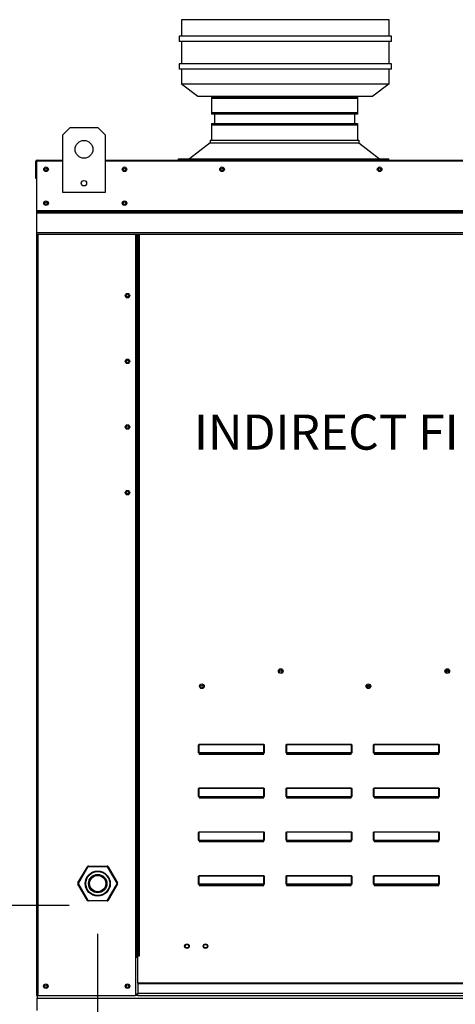
# Model space of a CAD drawing. Units: inches. Extents: x 0 to 709, y -256 to 0.
# Drawn here: x 86 to 98, y -88 to -62 of the extents above; entities that cross this region are included whole.
import ezdxf

# ---------------------------------------------------------------- set-up
doc = ezdxf.new("R2010")
doc.units = ezdxf.units.IN
doc.header["$LTSCALE"] = 4
doc.header["$MEASUREMENT"] = 0
doc.dimstyles.new('MOD', dxfattribs={"dimscale": 1.5, "dimtxt": 1.2, "dimasz": 2, "dimexe": 1, "dimexo": 0.5, "dimgap": 1, "dimtad": 0, "dimtih": 1, "dimtoh": 1, "dimlfac": 1.333333, "dimzin": 0, "dimdsep": 46, "dimtxsty": 'Standard', "dimcen": 0.09, "dimdle": 0.125, "dimadec": 0, "dimazin": 0, "dimtfac": 1, "dimtix": 1, "dimtofl": 0, "dimtmove": 0, "dimatfit": 3, "dimfxl": 1, "dimfrac": 2, "dimtolj": 1, "dimtzin": 0, "dimarcsym": 0})

# ---------------------------------------------------------------- blocks, each defined once
blk = doc.blocks.new('*D24')
at = {"color": 0, "lineweight": -2, "transparency": 16777216}
for p, q in [((114.464, -85.285), (114.464, -96.519)), ((86.718, -93.99), (86.718, -96.519)), ((89.718, -95.019), (93.391, -95.019)), ((111.464, -95.019), (107.791, -95.019))]:
    blk.add_line(p, q, dxfattribs=at)
at = {"color": 0, "transparency": 16777216}
for points in [[(89.718, -94.519), (89.718, -95.519), (86.718, -95.019)], [(111.464, -94.519), (111.464, -95.519), (114.464, -95.019)]]:
    blk.add_solid(points, dxfattribs=at)
at = {"layer": 'DEFPOINTS', "color": 0, "transparency": 16777216}
for p in [(114.464, -84.535), (86.718, -93.24), (114.464, -95.019)]:
    blk.add_point(p, dxfattribs=at)
at = {"color": 0, "transparency": 16777216, "insert": (100.591, -95.019), "char_height": 1.8, "attachment_point": 5}
blk.add_mtext('\\A1;DIM "I*"', dxfattribs=at)
blk = doc.blocks.new('*D26')
at = {"color": 0, "lineweight": -2, "transparency": 16777216}
for p, q in [((88.306, -85.714), (88.306, -93.99)), ((86.718, -90.885), (86.718, -93.99)), ((83.718, -92.49), (80.718, -92.49)), ((91.306, -92.49), (94.306, -92.49))]:
    blk.add_line(p, q, dxfattribs=at)
at = {"color": 0, "transparency": 16777216}
for points in [[(83.718, -91.99), (83.718, -92.99), (86.718, -92.49)], [(91.306, -91.99), (91.306, -92.99), (88.306, -92.49)]]:
    blk.add_solid(points, dxfattribs=at)
at = {"layer": 'DEFPOINTS', "color": 0, "transparency": 16777216}
for p in [(88.306, -84.964), (86.718, -90.135), (88.306, -92.49)]:
    blk.add_point(p, dxfattribs=at)
at = {"color": 0, "transparency": 16777216, "insert": (100.906, -92.49), "char_height": 1.8, "attachment_point": 5}
blk.add_mtext('\\A1;DIM "H"', dxfattribs=at)
blk = doc.blocks.new('*D30')
at = {"color": 0, "lineweight": -2, "transparency": 16777216}
for p, q in [((85.964, -65.351), (74.617, -65.351)), ((76.117, -68.351), (76.117, -71.729)), ((76.117, -87.135), (76.117, -79.529)), ((85.968, -90.135), (74.617, -90.135))]:
    blk.add_line(p, q, dxfattribs=at)
at = {"color": 0, "transparency": 16777216}
for points in [[(75.617, -68.351), (76.617, -68.351), (76.117, -65.351)], [(75.617, -87.135), (76.617, -87.135), (76.117, -90.135)]]:
    blk.add_solid(points, dxfattribs=at)
at = {"layer": 'DEFPOINTS', "color": 0, "transparency": 16777216}
for p in [(86.714, -65.351), (76.117, -90.135), (86.718, -90.135)]:
    blk.add_point(p, dxfattribs=at)
at = {"color": 0, "transparency": 16777216, "insert": (76.117, -75.629), "char_height": 1.8, "attachment_point": 5}
blk.add_mtext('\\A1;DIM\\P"C"', dxfattribs=at)
blk = doc.blocks.new('*D31')
at = {"color": 0, "lineweight": -2, "transparency": 16777216}
for p, q in [((79.078, -81.964), (79.078, -78.964)), ((87.556, -84.964), (77.578, -84.964)), ((85.968, -90.135), (77.578, -90.135)), ((79.078, -93.135), (79.078, -96.48)), ((79.078, -96.48), (76.078, -96.48))]:
    blk.add_line(p, q, dxfattribs=at)
at = {"color": 0, "transparency": 16777216}
for points in [[(78.578, -81.964), (79.578, -81.964), (79.078, -84.964)], [(78.578, -93.135), (79.578, -93.135), (79.078, -90.135)]]:
    blk.add_solid(points, dxfattribs=at)
at = {"layer": 'DEFPOINTS', "color": 0, "transparency": 16777216}
for p in [(79.078, -84.964), (88.306, -84.964), (86.718, -90.135)]:
    blk.add_point(p, dxfattribs=at)
at = {"color": 0, "transparency": 16777216, "insert": (72.478, -96.48), "char_height": 1.8, "attachment_point": 5}
blk.add_mtext('\\A1;DIM\\P"G"', dxfattribs=at)

msp = doc.modelspace()

# ---------------------------------------------------------------- linework, layer by layer
at = {"linetype": 'Continuous'}
for p, q in [((95.9851, -61.6581), (90.5131, -61.6581)), ((90.5131, -61.6581), (90.5131, -62.0901)), ((95.9851, -62.0901), (95.9851, -61.6581)), ((96.0427, -62.0901), (90.4555, -62.0901)), ((90.4555, -62.0901), (90.4555, -62.2341)), ((96.0427, -62.2341), (96.0427, -62.0901)), ((96.0427, -62.2341), (90.4555, -62.2341)), ((90.5131, -62.2341), (90.5131, -62.8181)), ((95.9851, -62.8181), (95.9851, -62.2341)), ((96.0427, -62.8181), (90.4555, -62.8181)), ((90.4555, -62.8181), (90.4555, -62.9621)), ((96.0427, -62.9621), (96.0427, -62.8181)), ((96.0427, -62.9621), (90.4555, -62.9621)), ((90.5131, -62.9621), (90.5131, -63.3472)), ((95.9851, -63.3472), (95.9851, -62.9621)), ((90.5131, -63.3472), (90.9451, -63.3472)), ((90.5131, -63.3472), (90.9451, -63.6741)), ((90.9451, -63.3472), (95.5531, -63.3472)), ((95.5531, -63.3472), (95.9851, -63.3472)), ((95.9851, -63.3472), (95.5531, -63.6741)), ((90.9451, -63.6741), (95.5531, -63.6741)), ((91.3009, -63.6858), (91.3009, -64.1439)), ((95.152, -63.6858), (95.152, -64.1439)), ((91.3841, -64.1439), (91.3841, -64.3935)), ((95.0688, -64.1439), (95.0688, -64.3935)), ((91.3009, -64.3935), (91.3009, -64.8307)), ((95.152, -64.3935), (95.152, -64.8307)), ((91.2709, -64.8958), (90.7275, -65.3211)), ((91.2709, -64.8307), (95.182, -64.8307)), ((91.2709, -64.8307), (91.2709, -64.8958)), ((91.2709, -64.8958), (95.182, -64.8958)), ((91.3425, -64.8307), (95.152, -64.8307)), ((95.182, -64.8307), (95.182, -64.8958)), ((95.182, -64.8958), (95.7261, -65.3211)), ((86.6815, -65.8388), (86.6815, -65.3838)), ((90.4395, -65.3211), (95.9726, -65.3211)), ((90.4395, -65.3511), (90.4395, -65.3211)), ((95.9726, -65.3511), (95.9726, -65.3211))]:
    msp.add_line(p, q, dxfattribs=at)
at = {"color": 7, "linetype": 'Continuous'}
for p, q in [((91.3009, -63.6858), (95.152, -63.6858)), ((95.152, -63.7276), (91.3009, -63.7276)), ((91.3009, -64.1021), (95.152, -64.1021)), ((95.152, -64.1439), (91.3009, -64.1439)), ((87.5717, -64.507), (87.3842, -64.6946)), ((88.3221, -64.507), (87.5717, -64.507)), ((88.5096, -64.6946), (88.3221, -64.507)), ((91.3009, -64.3935), (95.152, -64.3935)), ((95.152, -64.4354), (91.3009, -64.4354)), ((87.3842, -64.6946), (87.3842, -66.1952)), ((88.5096, -66.1952), (88.5096, -64.6946)), ((86.699, -65.3838), (86.6815, -65.3838)), ((86.699, -65.3838), (86.699, -65.8388)), ((86.7146, -65.3862), (86.699, -65.3862)), ((86.7141, -65.3511), (86.7141, -65.3511)), ((86.7141, -65.3687), (86.7141, -65.3511)), ((86.7146, -65.3548), (86.7141, -65.3511)), ((86.7141, -65.3511), (87.3842, -65.3511)), ((86.7141, -65.3687), (86.7141, -65.3687)), ((86.7146, -65.3548), (86.7146, -65.3838)), ((87.3842, -65.3838), (86.7146, -65.3838)), ((88.5096, -65.3511), (111.2582, -65.3511)), ((111.2582, -65.3838), (88.5096, -65.3838)), ((86.699, -65.8388), (86.6815, -65.8388)), ((86.699, -65.8388), (86.699, -87.3318)), ((87.3842, -66.1952), (88.5096, -66.1952)), ((86.699, -66.6789), (113.0688, -66.6789)), ((113.0688, -66.694), (86.699, -66.694)), ((86.699, -66.7167), (113.0688, -66.7167)), ((113.0688, -66.7493), (86.699, -66.7493)), ((113.0688, -67.2676), (86.699, -67.2676)), ((86.699, -67.3002), (113.0688, -67.3002)), ((86.7317, -67.3002), (86.7317, -87.3318)), ((89.3042, -67.3002), (89.3042, -86.3004)), ((89.3369, -67.3002), (89.3369, -86.3004)), ((89.352, -67.3002), (89.352, -86.3004)), ((89.3674, -67.3002), (89.3674, -86.3004)), ((89.4, -67.3002), (89.4, -86.3004)), ((97.5002, -78.769), (97.5002, -78.825)), ((95.4223, -79.1683), (95.4223, -79.2243)), ((90.9648, -80.7527), (90.9692, -80.7527)), ((90.9648, -80.9459), (90.9648, -80.7527)), ((90.9692, -80.9459), (90.9692, -80.7527)), ((90.9737, -80.7274), (90.9737, -80.7289)), ((90.9737, -80.7274), (92.6869, -80.7274)), ((90.9737, -80.7289), (90.9737, -80.9444)), ((92.6869, -80.7289), (90.9737, -80.7289)), ((92.6869, -80.7274), (92.6869, -80.7289)), ((92.6869, -80.9444), (92.6869, -80.7289)), ((92.6958, -80.7527), (92.6914, -80.7527)), ((92.6914, -80.7527), (92.6914, -80.9459)), ((92.6958, -80.7527), (92.6958, -80.9459)), ((93.2688, -80.9459), (93.2688, -80.7527)), ((93.2688, -80.7527), (93.2732, -80.7527)), ((93.2732, -80.9459), (93.2732, -80.7527)), ((93.2777, -80.7274), (94.9909, -80.7274)), ((93.2777, -80.7274), (93.2777, -80.7289)), ((94.9909, -80.7289), (93.2777, -80.7289)), ((93.2777, -80.7289), (93.2777, -80.9444)), ((94.9909, -80.7274), (94.9909, -80.7289)), ((94.9909, -80.9444), (94.9909, -80.7289)), ((94.9998, -80.7527), (94.9954, -80.7527)), ((94.9954, -80.7527), (94.9954, -80.9459)), ((94.9998, -80.7527), (94.9998, -80.9459)), ((95.5728, -80.9459), (95.5728, -80.7527)), ((95.5728, -80.7527), (95.5772, -80.7527)), ((95.5772, -80.9459), (95.5772, -80.7527)), ((95.5817, -80.7274), (95.5817, -80.7289)), ((95.5817, -80.7274), (97.2949, -80.7274)), ((95.5817, -80.7289), (95.5817, -80.9444)), ((97.2949, -80.7289), (95.5817, -80.7289)), ((97.2949, -80.7274), (97.2949, -80.7289)), ((97.2949, -80.9444), (97.2949, -80.7289)), ((97.2994, -80.7527), (97.2994, -80.9459)), ((97.3038, -80.7527), (97.2994, -80.7527)), ((97.3038, -80.7527), (97.3038, -80.9459)), ((90.9648, -80.9459), (90.9692, -80.9459)), ((90.9737, -80.9444), (90.9737, -80.9504)), ((90.9737, -80.9444), (92.6869, -80.9444)), ((90.9737, -80.9548), (90.9737, -80.9504)), ((92.6869, -80.9504), (90.9737, -80.9504)), ((90.9772, -80.9548), (90.9737, -80.9548)), ((90.9772, -80.9504), (90.9772, -80.9548)), ((90.9772, -80.9548), (90.9772, -80.9816)), ((92.6834, -80.9669), (90.9772, -80.9669)), ((90.9772, -80.9816), (92.6834, -80.9816)), ((92.5946, -80.9669), (92.5946, -80.9504)), ((92.6834, -80.9548), (92.6834, -80.9504)), ((92.6834, -80.9816), (92.6834, -80.9548)), ((92.6869, -80.9548), (92.6834, -80.9548)), ((92.6869, -80.9444), (92.6869, -80.9504)), ((92.6869, -80.9548), (92.6869, -80.9504)), ((92.6958, -80.9459), (92.6914, -80.9459)), ((93.2688, -80.9459), (93.2732, -80.9459)), ((93.2777, -80.9444), (94.9909, -80.9444)), ((93.2777, -80.9444), (93.2777, -80.9504)), ((94.9909, -80.9504), (93.2777, -80.9504)), ((93.2777, -80.9548), (93.2777, -80.9504)), ((93.2812, -80.9548), (93.2777, -80.9548)), ((93.2812, -80.9504), (93.2812, -80.9548)), ((93.2812, -80.9548), (93.2812, -80.9816)), ((94.9874, -80.9669), (93.2812, -80.9669)), ((93.2812, -80.9816), (94.9874, -80.9816)), ((94.8986, -80.9669), (94.8986, -80.9504)), ((94.9874, -80.9548), (94.9874, -80.9504)), ((94.9874, -80.9816), (94.9874, -80.9548)), ((94.9909, -80.9548), (94.9874, -80.9548)), ((94.9909, -80.9444), (94.9909, -80.9504)), ((94.9909, -80.9548), (94.9909, -80.9504)), ((94.9998, -80.9459), (94.9954, -80.9459)), ((95.5728, -80.9459), (95.5772, -80.9459)), ((95.5817, -80.9444), (95.5817, -80.9504)), ((95.5817, -80.9444), (97.2949, -80.9444)), ((95.5817, -80.9548), (95.5817, -80.9504)), ((97.2949, -80.9504), (95.5817, -80.9504)), ((95.5852, -80.9548), (95.5817, -80.9548)), ((95.5852, -80.9504), (95.5852, -80.9548)), ((95.5852, -80.9548), (95.5852, -80.9816)), ((97.2914, -80.9669), (95.5852, -80.9669)), ((95.5852, -80.9816), (97.2914, -80.9816)), ((97.2026, -80.9669), (97.2026, -80.9504)), ((97.2914, -80.9548), (97.2914, -80.9504)), ((97.2949, -80.9548), (97.2914, -80.9548)), ((97.2914, -80.9816), (97.2914, -80.9548)), ((97.2949, -80.9444), (97.2949, -80.9504)), ((97.2949, -80.9548), (97.2949, -80.9504)), ((97.3038, -80.9459), (97.2994, -80.9459)), ((90.9648, -82.0979), (90.9648, -81.9047)), ((90.9648, -81.9047), (90.9692, -81.9047)), ((90.9648, -82.0979), (90.9692, -82.0979)), ((90.9692, -82.0979), (90.9692, -81.9047)), ((90.9737, -81.8794), (90.9737, -81.8809)), ((90.9737, -81.8794), (92.6869, -81.8794)), ((90.9737, -81.8809), (90.9737, -82.0964)), ((92.6869, -81.8809), (90.9737, -81.8809)), ((90.9737, -82.0964), (90.9737, -82.1024)), ((90.9737, -82.0964), (92.6869, -82.0964)), ((90.9737, -82.1068), (90.9737, -82.1024)), ((92.6869, -82.1024), (90.9737, -82.1024)), ((90.9772, -82.1068), (90.9737, -82.1068)), ((90.9772, -82.1024), (90.9772, -82.1068)), ((90.9772, -82.1068), (90.9772, -82.1336)), ((92.6834, -82.1189), (90.9772, -82.1189)), ((92.5946, -82.1189), (92.5946, -82.1024)), ((92.6834, -82.1068), (92.6834, -82.1024)), ((92.6869, -82.1068), (92.6834, -82.1068)), ((92.6834, -82.1336), (92.6834, -82.1068)), ((92.6869, -81.8794), (92.6869, -81.8809)), ((92.6869, -82.0964), (92.6869, -81.8809)), ((92.6869, -82.0964), (92.6869, -82.1024)), ((92.6869, -82.1068), (92.6869, -82.1024)), ((92.6914, -81.9047), (92.6914, -82.0979)), ((92.6958, -81.9047), (92.6914, -81.9047)), ((92.6958, -82.0979), (92.6914, -82.0979)), ((92.6958, -81.9047), (92.6958, -82.0979)), ((93.2688, -81.9047), (93.2732, -81.9047)), ((93.2688, -82.0979), (93.2688, -81.9047)), ((93.2688, -82.0979), (93.2732, -82.0979)), ((93.2732, -82.0979), (93.2732, -81.9047)), ((93.2777, -81.8794), (94.9909, -81.8794)), ((93.2777, -81.8794), (93.2777, -81.8809)), ((94.9909, -81.8809), (93.2777, -81.8809)), ((93.2777, -81.8809), (93.2777, -82.0964)), ((93.2777, -82.0964), (94.9909, -82.0964)), ((93.2777, -82.0964), (93.2777, -82.1024)), ((94.9909, -82.1024), (93.2777, -82.1024)), ((93.2777, -82.1068), (93.2777, -82.1024)), ((93.2812, -82.1068), (93.2777, -82.1068)), ((93.2812, -82.1024), (93.2812, -82.1068)), ((93.2812, -82.1068), (93.2812, -82.1336)), ((94.9874, -82.1189), (93.2812, -82.1189)), ((94.8986, -82.1189), (94.8986, -82.1024)), ((94.9874, -82.1068), (94.9874, -82.1024)), ((94.9874, -82.1336), (94.9874, -82.1068)), ((94.9909, -82.1068), (94.9874, -82.1068)), ((94.9909, -81.8794), (94.9909, -81.8809)), ((94.9909, -82.0964), (94.9909, -81.8809)), ((94.9909, -82.0964), (94.9909, -82.1024)), ((94.9909, -82.1068), (94.9909, -82.1024)), ((94.9998, -81.9047), (94.9954, -81.9047)), ((94.9954, -81.9047), (94.9954, -82.0979)), ((94.9998, -82.0979), (94.9954, -82.0979)), ((94.9998, -81.9047), (94.9998, -82.0979)), ((95.5728, -81.9047), (95.5772, -81.9047)), ((95.5728, -82.0979), (95.5728, -81.9047)), ((95.5728, -82.0979), (95.5772, -82.0979)), ((95.5772, -82.0979), (95.5772, -81.9047)), ((95.5817, -81.8794), (95.5817, -81.8809)), ((95.5817, -81.8794), (97.2949, -81.8794)), ((95.5817, -81.8809), (95.5817, -82.0964)), ((97.2949, -81.8809), (95.5817, -81.8809)), ((95.5817, -82.0964), (95.5817, -82.1024)), ((95.5817, -82.0964), (97.2949, -82.0964)), ((95.5817, -82.1068), (95.5817, -82.1024)), ((97.2949, -82.1024), (95.5817, -82.1024)), ((95.5852, -82.1068), (95.5817, -82.1068)), ((95.5852, -82.1024), (95.5852, -82.1068)), ((95.5852, -82.1068), (95.5852, -82.1336)), ((97.2914, -82.1189), (95.5852, -82.1189)), ((97.2026, -82.1189), (97.2026, -82.1024)), ((97.2914, -82.1068), (97.2914, -82.1024)), ((97.2914, -82.1336), (97.2914, -82.1068)), ((97.2949, -82.1068), (97.2914, -82.1068)), ((97.2949, -81.8794), (97.2949, -81.8809)), ((97.2949, -82.0964), (97.2949, -81.8809)), ((97.2949, -82.0964), (97.2949, -82.1024)), ((97.2949, -82.1068), (97.2949, -82.1024)), ((97.3038, -81.9047), (97.2994, -81.9047)), ((97.2994, -81.9047), (97.2994, -82.0979)), ((97.3038, -82.0979), (97.2994, -82.0979)), ((97.3038, -81.9047), (97.3038, -82.0979)), ((90.9772, -82.1336), (92.6834, -82.1336)), ((93.2812, -82.1336), (94.9874, -82.1336)), ((95.5852, -82.1336), (97.2914, -82.1336)), ((90.9648, -83.2499), (90.9648, -83.0567)), ((90.9648, -83.0567), (90.9692, -83.0567)), ((90.9692, -83.2499), (90.9692, -83.0567)), ((90.9737, -83.0314), (90.9737, -83.0329)), ((90.9737, -83.0314), (92.6869, -83.0314)), ((90.9737, -83.0329), (90.9737, -83.2484)), ((92.6869, -83.0329), (90.9737, -83.0329)), ((92.6869, -83.0314), (92.6869, -83.0329)), ((92.6869, -83.2484), (92.6869, -83.0329)), ((92.6914, -83.0567), (92.6914, -83.2499)), ((92.6958, -83.0567), (92.6914, -83.0567)), ((92.6958, -83.0567), (92.6958, -83.2499)), ((93.2688, -83.2499), (93.2688, -83.0567)), ((93.2688, -83.0567), (93.2732, -83.0567)), ((93.2732, -83.2499), (93.2732, -83.0567)), ((93.2777, -83.0314), (94.9909, -83.0314)), ((93.2777, -83.0314), (93.2777, -83.0329)), ((94.9909, -83.0329), (93.2777, -83.0329)), ((93.2777, -83.0329), (93.2777, -83.2484)), ((94.9909, -83.0314), (94.9909, -83.0329)), ((94.9909, -83.2484), (94.9909, -83.0329)), ((94.9954, -83.0567), (94.9954, -83.2499)), ((94.9998, -83.0567), (94.9954, -83.0567)), ((94.9998, -83.0567), (94.9998, -83.2499)), ((95.5728, -83.2499), (95.5728, -83.0567)), ((95.5728, -83.0567), (95.5772, -83.0567)), ((95.5772, -83.2499), (95.5772, -83.0567)), ((95.5817, -83.0314), (95.5817, -83.0329)), ((95.5817, -83.0314), (97.2949, -83.0314)), ((95.5817, -83.0329), (95.5817, -83.2484)), ((97.2949, -83.0329), (95.5817, -83.0329)), ((97.2949, -83.0314), (97.2949, -83.0329)), ((97.2949, -83.2484), (97.2949, -83.0329)), ((97.2994, -83.0567), (97.2994, -83.2499)), ((97.3038, -83.0567), (97.2994, -83.0567)), ((97.3038, -83.0567), (97.3038, -83.2499)), ((90.9648, -83.2499), (90.9692, -83.2499)), ((90.9737, -83.2484), (90.9737, -83.2544)), ((90.9737, -83.2484), (92.6869, -83.2484)), ((90.9737, -83.2588), (90.9737, -83.2544)), ((92.6869, -83.2544), (90.9737, -83.2544)), ((90.9772, -83.2588), (90.9737, -83.2588)), ((90.9772, -83.2544), (90.9772, -83.2588)), ((90.9772, -83.2588), (90.9772, -83.2856)), ((92.6834, -83.2709), (90.9772, -83.2709)), ((90.9772, -83.2856), (92.6834, -83.2856)), ((92.5946, -83.2709), (92.5946, -83.2544)), ((92.6834, -83.2588), (92.6834, -83.2544)), ((92.6869, -83.2588), (92.6834, -83.2588)), ((92.6834, -83.2856), (92.6834, -83.2588)), ((92.6869, -83.2484), (92.6869, -83.2544)), ((92.6869, -83.2588), (92.6869, -83.2544)), ((92.6958, -83.2499), (92.6914, -83.2499)), ((93.2688, -83.2499), (93.2732, -83.2499)), ((93.2777, -83.2484), (94.9909, -83.2484)), ((93.2777, -83.2484), (93.2777, -83.2544)), ((94.9909, -83.2544), (93.2777, -83.2544)), ((93.2777, -83.2588), (93.2777, -83.2544)), ((93.2812, -83.2588), (93.2777, -83.2588)), ((93.2812, -83.2544), (93.2812, -83.2588)), ((93.2812, -83.2588), (93.2812, -83.2856)), ((94.9874, -83.2709), (93.2812, -83.2709)), ((93.2812, -83.2856), (94.9874, -83.2856)), ((94.8986, -83.2709), (94.8986, -83.2544)), ((94.9874, -83.2588), (94.9874, -83.2544)), ((94.9874, -83.2856), (94.9874, -83.2588)), ((94.9909, -83.2588), (94.9874, -83.2588)), ((94.9909, -83.2484), (94.9909, -83.2544)), ((94.9909, -83.2588), (94.9909, -83.2544)), ((94.9998, -83.2499), (94.9954, -83.2499)), ((95.5728, -83.2499), (95.5772, -83.2499)), ((95.5817, -83.2484), (95.5817, -83.2544)), ((95.5817, -83.2484), (97.2949, -83.2484)), ((95.5817, -83.2588), (95.5817, -83.2544)), ((97.2949, -83.2544), (95.5817, -83.2544)), ((95.5852, -83.2588), (95.5817, -83.2588)), ((95.5852, -83.2544), (95.5852, -83.2588)), ((95.5852, -83.2588), (95.5852, -83.2856)), ((97.2914, -83.2709), (95.5852, -83.2709)), ((95.5852, -83.2856), (97.2914, -83.2856)), ((97.2026, -83.2709), (97.2026, -83.2544)), ((97.2914, -83.2588), (97.2914, -83.2544)), ((97.2914, -83.2856), (97.2914, -83.2588)), ((97.2949, -83.2588), (97.2914, -83.2588)), ((97.2949, -83.2484), (97.2949, -83.2544)), ((97.2949, -83.2588), (97.2949, -83.2544)), ((97.3038, -83.2499), (97.2994, -83.2499)), ((88.0616, -83.9298), (88.0616, -83.945)), ((88.0616, -83.9298), (88.5561, -83.9298)), ((88.5561, -83.9298), (88.5561, -83.945)), ((87.788, -84.3732), (88.0352, -83.945)), ((88.0484, -83.9526), (87.8012, -84.3808)), ((88.0352, -83.945), (88.0484, -83.9526)), ((88.5561, -83.945), (88.0616, -83.945)), ((88.5693, -83.9526), (88.5825, -83.945)), ((88.8165, -84.3808), (88.5693, -83.9526)), ((88.5825, -83.945), (88.8297, -84.3732)), ((90.9737, -84.1834), (90.9737, -84.1849)), ((90.9737, -84.1834), (92.6869, -84.1834)), ((90.9737, -84.1849), (90.9737, -84.4004)), ((92.6869, -84.1849), (90.9737, -84.1849)), ((92.6869, -84.1834), (92.6869, -84.1849)), ((92.6869, -84.4004), (92.6869, -84.1849)), ((93.2777, -84.1834), (94.9909, -84.1834)), ((93.2777, -84.1834), (93.2777, -84.1849)), ((94.9909, -84.1849), (93.2777, -84.1849)), ((93.2777, -84.1849), (93.2777, -84.4004)), ((94.9909, -84.1834), (94.9909, -84.1849)), ((94.9909, -84.4004), (94.9909, -84.1849)), ((95.5817, -84.1834), (95.5817, -84.1849)), ((95.5817, -84.1834), (97.2949, -84.1834)), ((95.5817, -84.1849), (95.5817, -84.4004)), ((97.2949, -84.1849), (95.5817, -84.1849)), ((97.2949, -84.1834), (97.2949, -84.1849)), ((97.2949, -84.4004), (97.2949, -84.1849)), ((87.788, -84.3732), (87.8012, -84.3808)), ((87.788, -84.4037), (87.8012, -84.3961)), ((88.0352, -84.8318), (87.788, -84.4037)), ((87.8012, -84.3961), (88.0484, -84.8242)), ((88.5693, -84.8242), (88.8165, -84.3961)), ((88.8297, -84.4037), (88.5825, -84.8318)), ((88.8165, -84.3808), (88.8297, -84.3732)), ((88.8165, -84.3961), (88.8297, -84.4037)), ((90.9648, -84.2087), (90.9692, -84.2087)), ((90.9648, -84.4019), (90.9648, -84.2087)), ((90.9648, -84.4019), (90.9692, -84.4019)), ((90.9692, -84.4019), (90.9692, -84.2087)), ((90.9737, -84.4004), (90.9737, -84.4064)), ((90.9737, -84.4004), (92.6869, -84.4004)), ((90.9737, -84.4108), (90.9737, -84.4064)), ((92.6869, -84.4064), (90.9737, -84.4064)), ((90.9772, -84.4108), (90.9737, -84.4108)), ((90.9772, -84.4064), (90.9772, -84.4108)), ((90.9772, -84.4108), (90.9772, -84.4376)), ((92.6834, -84.4229), (90.9772, -84.4229)), ((90.9772, -84.4376), (92.6834, -84.4376)), ((92.5946, -84.4229), (92.5946, -84.4064)), ((92.6834, -84.4108), (92.6834, -84.4064)), ((92.6834, -84.4376), (92.6834, -84.4108)), ((92.6869, -84.4108), (92.6834, -84.4108)), ((92.6869, -84.4004), (92.6869, -84.4064)), ((92.6869, -84.4108), (92.6869, -84.4064)), ((92.6958, -84.2087), (92.6914, -84.2087)), ((92.6914, -84.2087), (92.6914, -84.4019)), ((92.6958, -84.4019), (92.6914, -84.4019)), ((92.6958, -84.2087), (92.6958, -84.4019)), ((93.2688, -84.4019), (93.2688, -84.2087)), ((93.2688, -84.2087), (93.2732, -84.2087)), ((93.2688, -84.4019), (93.2732, -84.4019)), ((93.2732, -84.4019), (93.2732, -84.2087)), ((93.2777, -84.4004), (94.9909, -84.4004)), ((93.2777, -84.4004), (93.2777, -84.4064)), ((94.9909, -84.4064), (93.2777, -84.4064)), ((93.2777, -84.4108), (93.2777, -84.4064)), ((93.2812, -84.4108), (93.2777, -84.4108)), ((93.2812, -84.4064), (93.2812, -84.4108)), ((93.2812, -84.4108), (93.2812, -84.4376)), ((94.9874, -84.4229), (93.2812, -84.4229)), ((93.2812, -84.4376), (94.9874, -84.4376)), ((94.8986, -84.4229), (94.8986, -84.4064)), ((94.9874, -84.4108), (94.9874, -84.4064)), ((94.9909, -84.4108), (94.9874, -84.4108)), ((94.9874, -84.4376), (94.9874, -84.4108)), ((94.9909, -84.4004), (94.9909, -84.4064)), ((94.9909, -84.4108), (94.9909, -84.4064)), ((94.9954, -84.2087), (94.9954, -84.4019)), ((94.9998, -84.2087), (94.9954, -84.2087)), ((94.9998, -84.4019), (94.9954, -84.4019)), ((94.9998, -84.2087), (94.9998, -84.4019)), ((95.5728, -84.4019), (95.5728, -84.2087)), ((95.5728, -84.2087), (95.5772, -84.2087)), ((95.5728, -84.4019), (95.5772, -84.4019)), ((95.5772, -84.4019), (95.5772, -84.2087)), ((95.5817, -84.4004), (95.5817, -84.4064)), ((95.5817, -84.4004), (97.2949, -84.4004)), ((95.5817, -84.4108), (95.5817, -84.4064)), ((97.2949, -84.4064), (95.5817, -84.4064)), ((95.5852, -84.4108), (95.5817, -84.4108)), ((95.5852, -84.4064), (95.5852, -84.4108)), ((95.5852, -84.4108), (95.5852, -84.4376)), ((97.2914, -84.4229), (95.5852, -84.4229)), ((95.5852, -84.4376), (97.2914, -84.4376)), ((97.2026, -84.4229), (97.2026, -84.4064)), ((97.2914, -84.4108), (97.2914, -84.4064)), ((97.2949, -84.4108), (97.2914, -84.4108)), ((97.2914, -84.4376), (97.2914, -84.4108)), ((97.2949, -84.4004), (97.2949, -84.4064)), ((97.2949, -84.4108), (97.2949, -84.4064)), ((97.2994, -84.2087), (97.2994, -84.4019)), ((97.3038, -84.2087), (97.2994, -84.2087)), ((97.3038, -84.4019), (97.2994, -84.4019)), ((97.3038, -84.2087), (97.3038, -84.4019)), ((88.0352, -84.8318), (88.0484, -84.8242)), ((88.0616, -84.8319), (88.0616, -84.8471)), ((88.0616, -84.8319), (88.5561, -84.8319)), ((88.5561, -84.8471), (88.0616, -84.8471)), ((88.5561, -84.8319), (88.5561, -84.8471)), ((88.5693, -84.8242), (88.5825, -84.8318)), ((89.3042, -86.3004), (89.3042, -87.3318)), ((89.3369, -86.3004), (89.3042, -86.3004)), ((89.3674, -86.333), (89.3042, -86.333)), ((89.3674, -86.3004), (89.3369, -86.3004)), ((89.3674, -87.0119), (89.3674, -86.3004)), ((89.4, -86.3004), (89.3674, -86.3004)), ((110.4005, -87.0119), (89.3674, -87.0119)), ((89.3674, -87.0119), (89.3674, -87.0216)), ((89.3674, -87.0216), (110.4005, -87.0216)), ((89.3674, -87.0216), (89.3674, -87.2781)), ((89.3674, -87.2991), (89.3042, -87.2991)), ((110.4005, -87.2781), (89.3674, -87.2781)), ((89.3674, -87.3318), (89.3674, -87.2781)), ((86.699, -87.3318), (86.7317, -87.3318)), ((86.718, -87.3318), (86.718, -87.4036)), ((86.718, -87.4036), (113.0499, -87.4036)), ((86.718, -87.7275), (86.718, -87.4036)), ((86.7317, -87.3318), (89.3042, -87.3318)), ((89.3674, -87.3318), (89.3042, -87.3318)), ((89.3674, -87.3318), (110.4005, -87.3318))]:
    msp.add_line(p, q, dxfattribs=at)
at = {"color": 7, "linetype": 'Continuous', "flags": 128}
for points in [[(90.9648, -80.7527), (90.9649, -80.7477), (90.9654, -80.743), (90.9663, -80.7386), (90.9674, -80.7348), (90.9687, -80.7316), (90.9702, -80.7293), (90.9719, -80.7278), (90.9737, -80.7274)], [(90.9692, -80.7527), (90.9693, -80.748), (90.9695, -80.7436), (90.97, -80.7395), (90.9705, -80.7359), (90.9712, -80.7329), (90.9719, -80.7307), (90.9728, -80.7294), (90.9737, -80.7289)], [(92.6869, -80.7274), (92.6887, -80.7278), (92.6903, -80.7293), (92.6919, -80.7316), (92.6932, -80.7348), (92.6943, -80.7386), (92.6951, -80.743), (92.6957, -80.7477), (92.6958, -80.7527)], [(92.6869, -80.7289), (92.6878, -80.7294), (92.6886, -80.7307), (92.6894, -80.7329), (92.6901, -80.7359), (92.6906, -80.7395), (92.691, -80.7436), (92.6913, -80.748), (92.6914, -80.7527)], [(93.2688, -80.7527), (93.2689, -80.7477), (93.2694, -80.743), (93.2703, -80.7386), (93.2714, -80.7348), (93.2727, -80.7316), (93.2742, -80.7293), (93.2759, -80.7278), (93.2777, -80.7274)], [(93.2732, -80.7527), (93.2733, -80.748), (93.2735, -80.7436), (93.274, -80.7395), (93.2745, -80.7359), (93.2752, -80.7329), (93.2759, -80.7307), (93.2768, -80.7294), (93.2777, -80.7289)], [(94.9909, -80.7274), (94.9927, -80.7278), (94.9943, -80.7293), (94.9959, -80.7316), (94.9972, -80.7348), (94.9983, -80.7386), (94.9991, -80.743), (94.9997, -80.7477), (94.9998, -80.7527)], [(94.9909, -80.7289), (94.9918, -80.7294), (94.9926, -80.7307), (94.9934, -80.7329), (94.9941, -80.7359), (94.9946, -80.7395), (94.995, -80.7436), (94.9953, -80.748), (94.9954, -80.7527)], [(95.5728, -80.7527), (95.5729, -80.7477), (95.5734, -80.743), (95.5743, -80.7386), (95.5754, -80.7348), (95.5767, -80.7316), (95.5782, -80.7293), (95.5799, -80.7278), (95.5817, -80.7274)], [(95.5772, -80.7527), (95.5773, -80.748), (95.5775, -80.7436), (95.578, -80.7395), (95.5785, -80.7359), (95.5792, -80.7329), (95.5799, -80.7307), (95.5808, -80.7294), (95.5817, -80.7289)], [(97.2949, -80.7274), (97.2967, -80.7278), (97.2983, -80.7293), (97.2999, -80.7316), (97.3012, -80.7348), (97.3023, -80.7386), (97.3031, -80.743), (97.3037, -80.7477), (97.3038, -80.7527)], [(97.2949, -80.7289), (97.2958, -80.7294), (97.2966, -80.7307), (97.2974, -80.7329), (97.2981, -80.7359), (97.2986, -80.7395), (97.299, -80.7436), (97.2993, -80.748), (97.2994, -80.7527)], [(90.9737, -80.9444), (90.9728, -80.9444), (90.9719, -80.9445), (90.9712, -80.9446), (90.9705, -80.9448), (90.97, -80.9451), (90.9695, -80.9453), (90.9693, -80.9456), (90.9692, -80.9459)], [(92.6914, -80.9459), (92.6913, -80.9456), (92.691, -80.9453), (92.6906, -80.9451), (92.6901, -80.9448), (92.6894, -80.9446), (92.6886, -80.9445), (92.6878, -80.9444), (92.6869, -80.9444)], [(93.2777, -80.9444), (93.2768, -80.9444), (93.2759, -80.9445), (93.2752, -80.9446), (93.2745, -80.9448), (93.274, -80.9451), (93.2735, -80.9453), (93.2733, -80.9456), (93.2732, -80.9459)], [(94.9954, -80.9459), (94.9953, -80.9456), (94.995, -80.9453), (94.9946, -80.9451), (94.9941, -80.9448), (94.9934, -80.9446), (94.9926, -80.9445), (94.9918, -80.9444), (94.9909, -80.9444)], [(95.5817, -80.9444), (95.5808, -80.9444), (95.5799, -80.9445), (95.5792, -80.9446), (95.5785, -80.9448), (95.578, -80.9451), (95.5775, -80.9453), (95.5773, -80.9456), (95.5772, -80.9459)], [(97.2994, -80.9459), (97.2993, -80.9456), (97.299, -80.9453), (97.2986, -80.9451), (97.2981, -80.9448), (97.2974, -80.9446), (97.2966, -80.9445), (97.2958, -80.9444), (97.2949, -80.9444)], [(90.9648, -81.9047), (90.9649, -81.8997), (90.9654, -81.895), (90.9663, -81.8906), (90.9674, -81.8868), (90.9687, -81.8836), (90.9702, -81.8813), (90.9719, -81.8798), (90.9737, -81.8794)], [(90.9692, -81.9047), (90.9693, -81.9), (90.9695, -81.8956), (90.97, -81.8915), (90.9705, -81.8879), (90.9712, -81.8849), (90.9719, -81.8827), (90.9728, -81.8814), (90.9737, -81.8809)], [(90.9737, -82.0964), (90.9728, -82.0964), (90.9719, -82.0965), (90.9712, -82.0966), (90.9705, -82.0968), (90.97, -82.0971), (90.9695, -82.0973), (90.9693, -82.0976), (90.9692, -82.0979)], [(92.6869, -81.8794), (92.6887, -81.8798), (92.6903, -81.8813), (92.6919, -81.8836), (92.6932, -81.8868), (92.6943, -81.8906), (92.6951, -81.895), (92.6957, -81.8997), (92.6958, -81.9047)], [(92.6869, -81.8809), (92.6878, -81.8814), (92.6886, -81.8827), (92.6894, -81.8849), (92.6901, -81.8879), (92.6906, -81.8915), (92.691, -81.8956), (92.6913, -81.9), (92.6914, -81.9047)], [(92.6914, -82.0979), (92.6913, -82.0976), (92.691, -82.0973), (92.6906, -82.0971), (92.6901, -82.0968), (92.6894, -82.0966), (92.6886, -82.0965), (92.6878, -82.0964), (92.6869, -82.0964)], [(93.2688, -81.9047), (93.2689, -81.8997), (93.2694, -81.895), (93.2703, -81.8906), (93.2714, -81.8868), (93.2727, -81.8836), (93.2742, -81.8813), (93.2759, -81.8798), (93.2777, -81.8794)], [(93.2732, -81.9047), (93.2733, -81.9), (93.2735, -81.8956), (93.274, -81.8915), (93.2745, -81.8879), (93.2752, -81.8849), (93.2759, -81.8827), (93.2768, -81.8814), (93.2777, -81.8809)], [(93.2777, -82.0964), (93.2768, -82.0964), (93.2759, -82.0965), (93.2752, -82.0966), (93.2745, -82.0968), (93.274, -82.0971), (93.2735, -82.0973), (93.2733, -82.0976), (93.2732, -82.0979)], [(94.9909, -81.8794), (94.9927, -81.8798), (94.9943, -81.8813), (94.9959, -81.8836), (94.9972, -81.8868), (94.9983, -81.8906), (94.9991, -81.895), (94.9997, -81.8997), (94.9998, -81.9047)], [(94.9909, -81.8809), (94.9918, -81.8814), (94.9926, -81.8827), (94.9934, -81.8849), (94.9941, -81.8879), (94.9946, -81.8915), (94.995, -81.8956), (94.9953, -81.9), (94.9954, -81.9047)], [(94.9954, -82.0979), (94.9953, -82.0976), (94.995, -82.0973), (94.9946, -82.0971), (94.9941, -82.0968), (94.9934, -82.0966), (94.9926, -82.0965), (94.9918, -82.0964), (94.9909, -82.0964)], [(95.5728, -81.9047), (95.5729, -81.8997), (95.5734, -81.895), (95.5743, -81.8906), (95.5754, -81.8868), (95.5767, -81.8836), (95.5782, -81.8813), (95.5799, -81.8798), (95.5817, -81.8794)], [(95.5772, -81.9047), (95.5773, -81.9), (95.5775, -81.8956), (95.578, -81.8915), (95.5785, -81.8879), (95.5792, -81.8849), (95.5799, -81.8827), (95.5808, -81.8814), (95.5817, -81.8809)], [(95.5817, -82.0964), (95.5808, -82.0964), (95.5799, -82.0965), (95.5792, -82.0966), (95.5785, -82.0968), (95.578, -82.0971), (95.5775, -82.0973), (95.5773, -82.0976), (95.5772, -82.0979)], [(97.2949, -81.8794), (97.2967, -81.8798), (97.2983, -81.8813), (97.2999, -81.8836), (97.3012, -81.8868), (97.3023, -81.8906), (97.3031, -81.895), (97.3037, -81.8997), (97.3038, -81.9047)], [(97.2949, -81.8809), (97.2958, -81.8814), (97.2966, -81.8827), (97.2974, -81.8849), (97.2981, -81.8879), (97.2986, -81.8915), (97.299, -81.8956), (97.2993, -81.9), (97.2994, -81.9047)], [(97.2994, -82.0979), (97.2993, -82.0976), (97.299, -82.0973), (97.2986, -82.0971), (97.2981, -82.0968), (97.2974, -82.0966), (97.2966, -82.0965), (97.2958, -82.0964), (97.2949, -82.0964)], [(90.9648, -83.0567), (90.9649, -83.0517), (90.9654, -83.047), (90.9663, -83.0426), (90.9674, -83.0388), (90.9687, -83.0356), (90.9702, -83.0333), (90.9719, -83.0318), (90.9737, -83.0314)], [(90.9692, -83.0567), (90.9693, -83.052), (90.9695, -83.0476), (90.97, -83.0435), (90.9705, -83.0399), (90.9712, -83.0369), (90.9719, -83.0347), (90.9728, -83.0334), (90.9737, -83.0329)], [(92.6869, -83.0314), (92.6887, -83.0318), (92.6903, -83.0333), (92.6919, -83.0356), (92.6932, -83.0388), (92.6943, -83.0426), (92.6951, -83.047), (92.6957, -83.0517), (92.6958, -83.0567)], [(92.6869, -83.0329), (92.6878, -83.0334), (92.6886, -83.0347), (92.6894, -83.0369), (92.6901, -83.0399), (92.6906, -83.0435), (92.691, -83.0476), (92.6913, -83.052), (92.6914, -83.0567)], [(93.2688, -83.0567), (93.2689, -83.0517), (93.2694, -83.047), (93.2703, -83.0426), (93.2714, -83.0388), (93.2727, -83.0356), (93.2742, -83.0333), (93.2759, -83.0318), (93.2777, -83.0314)], [(93.2732, -83.0567), (93.2733, -83.052), (93.2735, -83.0476), (93.274, -83.0435), (93.2745, -83.0399), (93.2752, -83.0369), (93.2759, -83.0347), (93.2768, -83.0334), (93.2777, -83.0329)], [(94.9909, -83.0314), (94.9927, -83.0318), (94.9943, -83.0333), (94.9959, -83.0356), (94.9972, -83.0388), (94.9983, -83.0426), (94.9991, -83.047), (94.9997, -83.0517), (94.9998, -83.0567)], [(94.9909, -83.0329), (94.9918, -83.0334), (94.9926, -83.0347), (94.9934, -83.0369), (94.9941, -83.0399), (94.9946, -83.0435), (94.995, -83.0476), (94.9953, -83.052), (94.9954, -83.0567)], [(95.5728, -83.0567), (95.5729, -83.0517), (95.5734, -83.047), (95.5743, -83.0426), (95.5754, -83.0388), (95.5767, -83.0356), (95.5782, -83.0333), (95.5799, -83.0318), (95.5817, -83.0314)], [(95.5772, -83.0567), (95.5773, -83.052), (95.5775, -83.0476), (95.578, -83.0435), (95.5785, -83.0399), (95.5792, -83.0369), (95.5799, -83.0347), (95.5808, -83.0334), (95.5817, -83.0329)], [(97.2949, -83.0314), (97.2967, -83.0318), (97.2983, -83.0333), (97.2999, -83.0356), (97.3012, -83.0388), (97.3023, -83.0426), (97.3031, -83.047), (97.3037, -83.0517), (97.3038, -83.0567)], [(97.2949, -83.0329), (97.2958, -83.0334), (97.2966, -83.0347), (97.2974, -83.0369), (97.2981, -83.0399), (97.2986, -83.0435), (97.299, -83.0476), (97.2993, -83.052), (97.2994, -83.0567)], [(90.9737, -83.2484), (90.9728, -83.2484), (90.9719, -83.2485), (90.9712, -83.2486), (90.9705, -83.2488), (90.97, -83.2491), (90.9695, -83.2493), (90.9693, -83.2496), (90.9692, -83.2499)], [(92.6914, -83.2499), (92.6913, -83.2496), (92.691, -83.2493), (92.6906, -83.2491), (92.6901, -83.2488), (92.6894, -83.2486), (92.6886, -83.2485), (92.6878, -83.2484), (92.6869, -83.2484)], [(93.2777, -83.2484), (93.2768, -83.2484), (93.2759, -83.2485), (93.2752, -83.2486), (93.2745, -83.2488), (93.274, -83.2491), (93.2735, -83.2493), (93.2733, -83.2496), (93.2732, -83.2499)], [(94.9954, -83.2499), (94.9953, -83.2496), (94.995, -83.2493), (94.9946, -83.2491), (94.9941, -83.2488), (94.9934, -83.2486), (94.9926, -83.2485), (94.9918, -83.2484), (94.9909, -83.2484)], [(95.5817, -83.2484), (95.5808, -83.2484), (95.5799, -83.2485), (95.5792, -83.2486), (95.5785, -83.2488), (95.578, -83.2491), (95.5775, -83.2493), (95.5773, -83.2496), (95.5772, -83.2499)], [(97.2994, -83.2499), (97.2993, -83.2496), (97.299, -83.2493), (97.2986, -83.2491), (97.2981, -83.2488), (97.2974, -83.2486), (97.2966, -83.2485), (97.2958, -83.2484), (97.2949, -83.2484)], [(90.9648, -84.2087), (90.9649, -84.2037), (90.9654, -84.199), (90.9663, -84.1946), (90.9674, -84.1908), (90.9687, -84.1876), (90.9702, -84.1853), (90.9719, -84.1838), (90.9737, -84.1834)], [(90.9692, -84.2087), (90.9693, -84.204), (90.9695, -84.1996), (90.97, -84.1955), (90.9705, -84.1919), (90.9712, -84.1889), (90.9719, -84.1867), (90.9728, -84.1854), (90.9737, -84.1849)], [(92.6869, -84.1834), (92.6887, -84.1838), (92.6903, -84.1853), (92.6919, -84.1876), (92.6932, -84.1908), (92.6943, -84.1946), (92.6951, -84.199), (92.6957, -84.2037), (92.6958, -84.2087)], [(92.6869, -84.1849), (92.6878, -84.1854), (92.6886, -84.1867), (92.6894, -84.1889), (92.6901, -84.1919), (92.6906, -84.1955), (92.691, -84.1996), (92.6913, -84.204), (92.6914, -84.2087)], [(93.2688, -84.2087), (93.2689, -84.2037), (93.2694, -84.199), (93.2703, -84.1946), (93.2714, -84.1908), (93.2727, -84.1876), (93.2742, -84.1853), (93.2759, -84.1838), (93.2777, -84.1834)], [(93.2732, -84.2087), (93.2733, -84.204), (93.2735, -84.1996), (93.274, -84.1955), (93.2745, -84.1919), (93.2752, -84.1889), (93.2759, -84.1867), (93.2768, -84.1854), (93.2777, -84.1849)], [(94.9909, -84.1834), (94.9927, -84.1838), (94.9943, -84.1853), (94.9959, -84.1876), (94.9972, -84.1908), (94.9983, -84.1946), (94.9991, -84.199), (94.9997, -84.2037), (94.9998, -84.2087)], [(94.9909, -84.1849), (94.9918, -84.1854), (94.9926, -84.1867), (94.9934, -84.1889), (94.9941, -84.1919), (94.9946, -84.1955), (94.995, -84.1996), (94.9953, -84.204), (94.9954, -84.2087)], [(95.5728, -84.2087), (95.5729, -84.2037), (95.5734, -84.199), (95.5743, -84.1946), (95.5754, -84.1908), (95.5767, -84.1876), (95.5782, -84.1853), (95.5799, -84.1838), (95.5817, -84.1834)], [(95.5772, -84.2087), (95.5773, -84.204), (95.5775, -84.1996), (95.578, -84.1955), (95.5785, -84.1919), (95.5792, -84.1889), (95.5799, -84.1867), (95.5808, -84.1854), (95.5817, -84.1849)], [(97.2949, -84.1834), (97.2967, -84.1838), (97.2983, -84.1853), (97.2999, -84.1876), (97.3012, -84.1908), (97.3023, -84.1946), (97.3031, -84.199), (97.3037, -84.2037), (97.3038, -84.2087)], [(97.2949, -84.1849), (97.2958, -84.1854), (97.2966, -84.1867), (97.2974, -84.1889), (97.2981, -84.1919), (97.2986, -84.1955), (97.299, -84.1996), (97.2993, -84.204), (97.2994, -84.2087)], [(90.9737, -84.4004), (90.9728, -84.4004), (90.9719, -84.4005), (90.9712, -84.4006), (90.9705, -84.4008), (90.97, -84.4011), (90.9695, -84.4013), (90.9693, -84.4016), (90.9692, -84.4019)], [(92.6914, -84.4019), (92.6913, -84.4016), (92.691, -84.4013), (92.6906, -84.4011), (92.6901, -84.4008), (92.6894, -84.4006), (92.6886, -84.4005), (92.6878, -84.4004), (92.6869, -84.4004)], [(93.2777, -84.4004), (93.2768, -84.4004), (93.2759, -84.4005), (93.2752, -84.4006), (93.2745, -84.4008), (93.274, -84.4011), (93.2735, -84.4013), (93.2733, -84.4016), (93.2732, -84.4019)], [(94.9954, -84.4019), (94.9953, -84.4016), (94.995, -84.4013), (94.9946, -84.4011), (94.9941, -84.4008), (94.9934, -84.4006), (94.9926, -84.4005), (94.9918, -84.4004), (94.9909, -84.4004)], [(95.5817, -84.4004), (95.5808, -84.4004), (95.5799, -84.4005), (95.5792, -84.4006), (95.5785, -84.4008), (95.578, -84.4011), (95.5775, -84.4013), (95.5773, -84.4016), (95.5772, -84.4019)], [(97.2994, -84.4019), (97.2993, -84.4016), (97.299, -84.4013), (97.2986, -84.4011), (97.2981, -84.4008), (97.2974, -84.4006), (97.2966, -84.4005), (97.2958, -84.4004), (97.2949, -84.4004)]]:
    msp.add_lwpolyline(points, dxfattribs=at)
at = {"color": 7, "linetype": 'Continuous'}
for centre, radius in [((87.9469, -65.0697), 0.2345), ((86.9475, -65.5949), 0.061), ((89.0142, -65.5949), 0.061), ((91.5825, -65.5949), 0.061), ((95.7334, -65.5949), 0.061), ((86.9465, -65.5949), 0.0317), ((89.0132, -65.5949), 0.0317), ((91.5815, -65.5949), 0.0317), ((95.7325, -65.5949), 0.0317), ((87.9469, -65.9607), 0.0703), ((86.9475, -66.4856), 0.061), ((86.9465, -66.4856), 0.0317), ((89.0142, -66.4856), 0.061), ((89.0132, -66.4856), 0.0317), ((89.093, -68.9194), 0.061), ((89.093, -68.9194), 0.0317), ((89.093, -70.6474), 0.061), ((89.093, -70.6474), 0.0317), ((89.093, -72.3754), 0.061), ((89.093, -72.3754), 0.0317), ((89.093, -74.1034), 0.061), ((89.093, -74.1034), 0.0317), ((93.1293, -78.797), 0.061), ((97.5151, -78.797), 0.061), ((93.1293, -78.797), 0.0317), ((97.5151, -78.797), 0.0317), ((91.0514, -79.1963), 0.061), ((91.0514, -79.1963), 0.0317), ((95.4372, -79.1963), 0.061), ((95.4372, -79.1963), 0.0317), ((88.3088, -84.3884), 0.3304), ((88.3088, -84.3884), 0.3152), ((88.3088, -84.3884), 0.242), ((88.3088, -84.3884), 0.2268), ((88.3088, -84.3884), 0.2134), ((90.6588, -86.0351), 0.061), ((90.6588, -86.0351), 0.0473), ((91.1465, -86.0351), 0.061), ((91.1465, -86.0351), 0.0473), ((86.9429, -87.088), 0.061), ((89.093, -87.088), 0.061), ((86.9429, -87.088), 0.0317), ((89.093, -87.088), 0.0317)]:
    msp.add_circle(centre, radius, dxfattribs=at)
for centre, radius, start, end in [((86.7141, -65.3838), 0.0327, 90, 180), ((86.7141, -65.3838), 0.0151, 90, 180), ((90.9737, -80.9459), 0.00889, 180, 270), ((90.9737, -80.9459), 0.00444, 180, 270), ((92.6869, -80.9459), 0.00889, 270, 0), ((92.6869, -80.9459), 0.00444, 270, 0), ((93.2777, -80.9459), 0.00889, 180, 270), ((93.2777, -80.9459), 0.00444, 180, 270), ((94.9909, -80.9459), 0.00889, 270, 0), ((94.9909, -80.9459), 0.00444, 270, 0), ((95.5817, -80.9459), 0.00889, 180, 270), ((95.5817, -80.9459), 0.00444, 180, 270), ((97.2949, -80.9459), 0.00444, 270, 0), ((97.2949, -80.9459), 0.00889, 270, 0), ((90.9737, -82.0979), 0.00889, 180, 270), ((90.9737, -82.0979), 0.00444, 180, 270), ((92.6869, -82.0979), 0.00444, 270, 0), ((92.6869, -82.0979), 0.00889, 270, 0), ((93.2777, -82.0979), 0.00889, 180, 270), ((93.2777, -82.0979), 0.00444, 180, 270), ((94.9909, -82.0979), 0.00889, 270, 0), ((94.9909, -82.0979), 0.00444, 270, 0), ((95.5817, -82.0979), 0.00889, 180, 270), ((95.5817, -82.0979), 0.00444, 180, 270), ((97.2949, -82.0979), 0.00889, 270, 0), ((97.2949, -82.0979), 0.00444, 270, 0), ((90.9737, -83.2499), 0.00889, 180, 270), ((90.9737, -83.2499), 0.00444, 180, 270), ((92.6869, -83.2499), 0.00444, 270, 0), ((92.6869, -83.2499), 0.00889, 270, 0), ((93.2777, -83.2499), 0.00889, 180, 270), ((93.2777, -83.2499), 0.00444, 180, 270), ((94.9909, -83.2499), 0.00889, 270, 0), ((94.9909, -83.2499), 0.00444, 270, 0), ((95.5817, -83.2499), 0.00889, 180, 270), ((95.5817, -83.2499), 0.00444, 180, 270), ((97.2949, -83.2499), 0.00889, 270, 0), ((97.2949, -83.2499), 0.00444, 270, 0), ((88.0616, -83.9602), 0.0305, 90, 150), ((88.5561, -83.9602), 0.0305, 30, 90), ((88.0616, -83.9602), 0.0153, 90, 150), ((88.5561, -83.9602), 0.0153, 30, 90), ((87.8144, -84.3884), 0.0305, 150, 210), ((87.8144, -84.3884), 0.0153, 150, 210), ((88.8033, -84.3884), 0.0153, 330, 30), ((88.8033, -84.3884), 0.0305, 330, 30), ((90.9737, -84.4019), 0.00889, 180, 270), ((90.9737, -84.4019), 0.00444, 180, 270), ((92.6869, -84.4019), 0.00889, 270, 0), ((92.6869, -84.4019), 0.00444, 270, 0), ((93.2777, -84.4019), 0.00889, 180, 270), ((93.2777, -84.4019), 0.00444, 180, 270), ((94.9909, -84.4019), 0.00444, 270, 0), ((94.9909, -84.4019), 0.00889, 270, 0), ((95.5817, -84.4019), 0.00889, 180, 270), ((95.5817, -84.4019), 0.00444, 180, 270), ((97.2949, -84.4019), 0.00444, 270, 0), ((97.2949, -84.4019), 0.00889, 270, 0), ((88.0616, -84.8166), 0.0305, 210, 270), ((88.0616, -84.8166), 0.0153, 210, 270), ((88.5561, -84.8166), 0.0153, 270, 330), ((88.5561, -84.8166), 0.0305, 270, 330)]:
    msp.add_arc(centre, radius, start, end, dxfattribs=at)

# ---------------------------------------------------------------- texts
at = {"linetype": 'Continuous'}
msp.add_text('INDIRECT FIRED MODULE', height=0.924525, dxfattribs=at).set_placement((90.843, -72.9716))

# ---------------------------------------------------------------- dimensions: what is measured, and where the dimension line sits
for base, p1, p2, text, picture, middle in [((76.1171, -90.1351), (86.7141, -65.3511), (86.718, -90.1351), 'DIM\\P"C"', '*D30', (76.1171, -75.6288)), ((79.0783, -84.9636), (86.718, -90.1351), (88.306, -84.9636), 'DIM\\P"G"', '*D31', (72.4783, -96.4803))]:
    dim = msp.add_linear_dim(base=base, p1=p1, p2=p2, angle=90, text=text, dimstyle='MOD', override={"dimpost": ' in'})
    dim.commit()
    dim.dimension.update_dxf_attribs({"geometry": picture, "text_midpoint": middle, "dimtype": 160})
dim = msp.add_linear_dim(base=(114.4637, -95.0194), p1=(86.718, -93.2396), p2=(114.4637, -84.5354), text='DIM "I*"', dimstyle='MOD', override={"dimpost": ' in'})
dim.commit()
dim.dimension.update_dxf_attribs({"geometry": '*D24', "text_midpoint": (100.5909, -95.0194)})
dim = msp.add_linear_dim(base=(88.306, -92.4896), p1=(86.718, -90.1351), p2=(88.306, -84.9636), text='DIM "H"', dimstyle='MOD', override={"dimpost": ' in'})
dim.commit()
dim.dimension.update_dxf_attribs({"geometry": '*D26', "text_midpoint": (100.906, -92.4896), "dimtype": 160})

doc.saveas('drawing.dxf')
